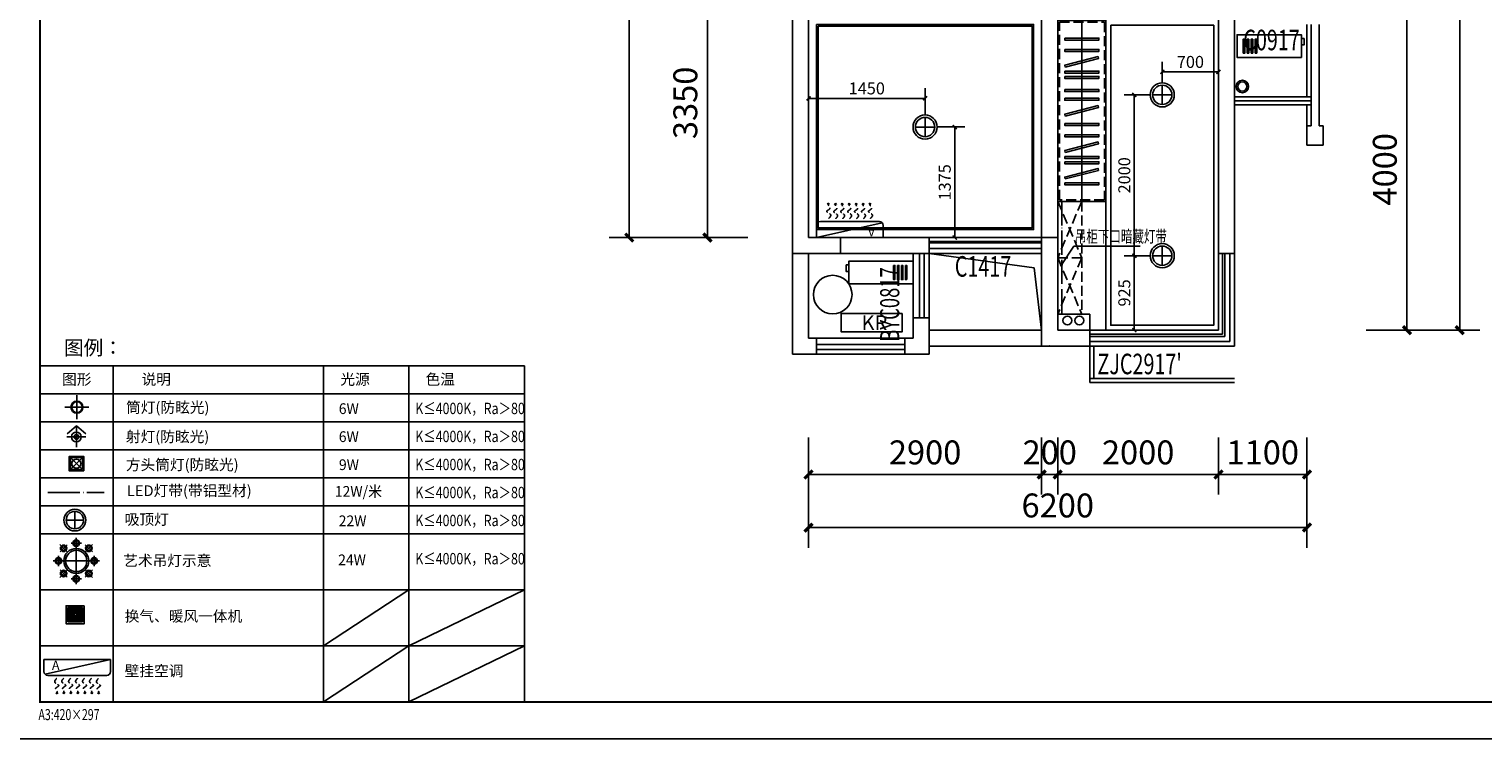
# Model space of a CAD drawing. Extents: x 237627 to 540161, y -310113 to -8888.
# Drawn here: x 375142 to 393224, y -263487 to -254661 of the extents above; entities that cross this region are included whole.
import ezdxf
from ezdxf.enums import TextEntityAlignment as Align

# ---------------------------------------------------------------- set-up
doc = ezdxf.new("R2010")
doc.units = 0
doc.header["$LTSCALE"] = 1000
doc.header["$MEASUREMENT"] = 0
for name, pattern in [('ACAD_ISO03W100', [30, 12, -18]), ('DASH', [0.35, 0.25, -0.1]), ('DOTE', [2.42, 2, -0.2, 0.02, -0.2])]:
    doc.linetypes.add(name, pattern=pattern)
doc.layers.add('_0', color=7, linetype='Continuous', lineweight=25)
for name, color, linetype in [('A-洁具', 215, 'Continuous'), ('A-洞口-排水', 223, 'Continuous'), ('A-设备', 13, 'Continuous'), ('A2$0$图框(锁住)', 8, 'Continuous'), ('C-换气扇', 6, 'Continuous'), ('IFF_FURN\u3000平面活动家具层', 4, 'Continuous'), ('IRC-WIR\u3000顶面设备', 1, 'Continuous'), ('IRC－LIGHT\u3000顶面灯具', 2, 'Continuous'), ('PUB_DIM', 3, 'Continuous'), ('PUB_SYMB', 3, 'Continuous'), ('PUB_TEXT', 7, 'Continuous'), ('W-PS-DIM', 52, 'Continuous'), ('WALL', 255, 'Continuous'), ('WINDOW', 4, 'Continuous'), ('WINDOW_TEXT', 7, 'Continuous'), ('栏杆', 9, 'Continuous'), ('灯具', 2, 'Continuous'), ('看线', 153, 'Continuous'), ('空间范围线', 8, 'DASH'), ('防护栏杆', 9, 'Continuous'), ('顶面', 140, 'Continuous')]:
    doc.layers.add(name, color=color, linetype=linetype)
doc.styles.add('_TCH_DIM_T3', font='SIMPLEX', dxfattribs={"width": 0.705882, "bigfont": 'GBCBIG'})
doc.styles.add('_TCH_WINDOW', font='txt.shx', dxfattribs={"height": 3.5, "bigfont": 'hzdx.shx'})
doc.styles.add('A1$0$天和', font='天和字符.shx', dxfattribs={"width": 0.7, "bigfont": '天和汉字.shx'})
doc.styles.add('A2$0$天和', font='天和字符.shx', dxfattribs={"width": 0.7, "bigfont": '天和汉字.shx'})
doc.styles.add('AUDIT_D_120807170056-2', font='arial.ttf')
doc.styles.add('CNHJ', font='gbxwxt.shx', dxfattribs={"bigfont": 'gbhzfs.shx'})
doc.styles.add('DZ', font='simhei.ttf', dxfattribs={"width": 0.7, "height": 500})
doc.styles.add('宋体', font='txt')
doc.dimstyles.new('_TCH_ARCH&&100', dxfattribs={"dimtxt": 297.5, "dimasz": 100, "dimexe": 250, "dimexo": 300, "dimgap": 126.25, "dimtad": 1, "dimdec": 0, "dimzin": 0, "dimdsep": 46, "dimtxsty": '_TCH_DIM_T3', "dimblk": 'ARCHTICK', "dimcen": 0.09, "dimclrt": 256, "dimazin": 2, "dimtfac": 1, "dimtdec": 0, "dimtix": 1, "dimtmove": 2, "dimatfit": 3, "dimfxl": 0, "dimtolj": 1, "dimtzin": 0, "dimarcsym": 0})
doc.dimstyles.new('_TCH_ARCH&&50', dxfattribs={"dimtxt": 148.75, "dimasz": 50, "dimexe": 125, "dimexo": 150, "dimgap": 50, "dimtad": 1, "dimdec": 0, "dimzin": 0, "dimdsep": 46, "dimtxsty": '_TCH_DIM_T3', "dimblk": 'ARCHTICK', "dimcen": 0.09, "dimclrt": 7, "dimazin": 2, "dimtfac": 1, "dimtdec": 0, "dimtix": 1, "dimtmove": 2, "dimatfit": 3, "dimfxl": 0, "dimtolj": 1, "dimtzin": 0, "dimarcsym": 0})

# ---------------------------------------------------------------- blocks, each defined once
blk = doc.blocks.new('A$C50C821BD')
at = {"layer": 'IRC－LIGHT\u3000顶面灯具', "color": 8}
for p, q in [((250, 370), (250, 130)), ((130, 250), (370, 250))]:
    blk.add_line(p, q, dxfattribs=at)
at = {"layer": 'IRC－LIGHT\u3000顶面灯具', "color": 2}
blk.add_circle((250, 250), 150, dxfattribs=at)
at = {"layer": 'IRC－LIGHT\u3000顶面灯具', "color": 8}
blk.add_circle((250, 250), 120, dxfattribs=at)
blk = doc.blocks.new('weewqg')
at = {"layer": '顶面', "color": 4, "linetype": 'ByBlock', "ltscale": 20}
for p, q in [((-442350, 175235), (-442502, 175235)), ((-442502, 175235), (-442502, 174405)), ((-442302, 174453), (-442302, 175187)), ((-442502, 174405), (-442350, 174405))]:
    blk.add_line(p, q, dxfattribs=at)
at = {"layer": '顶面', "color": 251, "ltscale": 3}
blk.add_line((-442502, 175235), (-442316, 174419), dxfattribs=at)
at = {"layer": '顶面', "color": 251, "linetype": 'DASH', "ltscale": 0.3}
for p, q in [((-442101, 175087), (-442072, 175087)), ((-442072, 175087), (-442086, 175101)), ((-442072, 175087), (-442086, 175073)), ((-442104, 175001), (-442075, 175001)), ((-442104, 174915), (-442075, 174915)), ((-442075, 175001), (-442089, 175015)), ((-442075, 175001), (-442089, 174987)), ((-442075, 174915), (-442089, 174929)), ((-442075, 174915), (-442089, 174900)), ((-442104, 174828), (-442075, 174828)), ((-442104, 174742), (-442075, 174742)), ((-442075, 174828), (-442089, 174843)), ((-442075, 174828), (-442089, 174814)), ((-442075, 174742), (-442089, 174756)), ((-442075, 174742), (-442089, 174728)), ((-442104, 174655), (-442075, 174655)), ((-442102, 174569), (-442073, 174569)), ((-442075, 174655), (-442089, 174670)), ((-442075, 174655), (-442089, 174641)), ((-442073, 174569), (-442087, 174583)), ((-442073, 174569), (-442087, 174555))]:
    blk.add_line(p, q, dxfattribs=at)
at = {"layer": '顶面', "color": 4, "linetype": 'ByBlock', "ltscale": 20}
for centre, start, end in [((-442350, 175187), 0, 90), ((-442350, 174453), 270, 0)]:
    blk.add_arc(centre, 48, start, end, dxfattribs=at)
at = {"layer": '顶面', "color": 251, "linetype": 'DASH', "ltscale": 0.3}
for points in [[(-442264, 175083), (-442217, 175060), (-442173, 175107), (-442142, 175071), (-442101, 175087)], [(-442267, 174997), (-442221, 174974), (-442176, 175021), (-442145, 174985), (-442104, 175001)], [(-442267, 174910), (-442221, 174887), (-442176, 174935), (-442145, 174899), (-442104, 174915)], [(-442267, 174824), (-442221, 174801), (-442176, 174848), (-442145, 174812), (-442104, 174828)], [(-442267, 174738), (-442221, 174714), (-442176, 174762), (-442145, 174726), (-442104, 174742)], [(-442267, 174651), (-442221, 174628), (-442176, 174676), (-442145, 174640), (-442104, 174655)], [(-442265, 174565), (-442218, 174541), (-442174, 174589), (-442143, 174553), (-442102, 174569)]]:
    blk.add_spline(points, degree=3, dxfattribs=at)
at = {"layer": '顶面', "color": 251, "linetype": 'ACAD_ISO03W100', "ltscale": 3, "style": 'DZ'}
blk.add_text('A', height=115, rotation=90, dxfattribs=at).set_placement((-442370, 174600), align=Align.RIGHT)
blk = doc.blocks.new('A$C72BC5DD8')
at = {"layer": 'IRC－LIGHT\u3000顶面灯具', "color": 251}
for p, q in [((80, -20), (80, 180)), ((180, 80), (-20, 80))]:
    blk.add_line(p, q, dxfattribs=at)
at = {"layer": 'IRC－LIGHT\u3000顶面灯具', "color": 2}
blk.add_circle((80, 80), 50.1, dxfattribs=at)
at = {"layer": 'IRC－LIGHT\u3000顶面灯具', "color": 251}
blk.add_circle((80, 80), 44.4, dxfattribs=at)
blk = doc.blocks.new('A$C067C73A1')
at = {"layer": 'IRC－LIGHT\u3000顶面灯具', "lineweight": -3}
h = blk.add_hatch(color=251, dxfattribs=at)
h.paths.add_polyline_path([(169, 222, 0.414214), (128, 181), (169, 181)])
h.paths.add_polyline_path([(210, 181), (169, 181), (169, 140, 0.414214)])
at = {"layer": 'IRC－LIGHT\u3000顶面灯具', "color": 2}
for q in [(4, 234), (4, 234), (333, 234), (333, 234)]:
    blk.add_line((169, 377), q, dxfattribs=at)
at = {"layer": 'IRC－LIGHT\u3000顶面灯具', "color": 251}
for p, q in [((169, 0), (169, 377)), ((169, 97), (169, 265)), ((0, 181), (337, 181)), ((0, 181), (337, 181))]:
    blk.add_line(p, q, dxfattribs=at)
at = {"layer": 'IRC－LIGHT\u3000顶面灯具', "color": 2}
blk.add_circle((169, 181), 86.4, dxfattribs=at)
blk.add_circle((169, 181), 86.4, dxfattribs=at)
at = {"layer": 'IRC－LIGHT\u3000顶面灯具', "color": 251}
blk.add_circle((169, 181), 41.2, dxfattribs=at)
blk.add_circle((169, 181), 41.2, dxfattribs=at)
blk = doc.blocks.new('A$C11152EA8')
at = {"layer": 'IRC-WIR\u3000顶面设备', "color": 251, "linetype": 'ByBlock'}
for p, q in [((24, 216), (24, 24)), ((216, 216), (24, 216)), ((40, 197), (40, 43)), ((120, 200), (43, 200)), ((44, 193), (44, 47)), ((120, 196), (47, 196)), ((120, 200), (197, 200)), ((120, 196), (193, 196)), ((196, 193), (196, 47)), ((200, 197), (200, 43)), ((216, 24), (216, 216)), ((24, 24), (216, 24)), ((120, 40), (43, 40)), ((120, 44), (47, 44)), ((60, 177), (60, 63)), ((120, 180), (63, 180)), ((120, 60), (63, 60)), ((64, 173), (64, 67)), ((120, 176), (67, 176)), ((120, 64), (67, 64)), ((80, 157), (80, 83)), ((120, 160), (83, 160)), ((120, 80), (83, 80)), ((84, 153), (84, 87)), ((120, 156), (87, 156)), ((120, 84), (87, 84)), ((120, 180), (177, 180)), ((120, 176), (173, 176)), ((120, 160), (157, 160)), ((120, 156), (153, 156)), ((120, 84), (153, 84)), ((120, 80), (157, 80)), ((120, 64), (173, 64)), ((120, 60), (177, 60)), ((120, 44), (193, 44)), ((120, 40), (197, 40)), ((156, 153), (156, 87)), ((160, 157), (160, 83)), ((176, 173), (176, 67)), ((180, 177), (180, 63))]:
    blk.add_line(p, q, dxfattribs=at)
at = {"layer": 'IRC-WIR\u3000顶面设备', "color": 251, "linetype": 'ByBlock', "ltscale": 5}
for p, q in [((40, 197), (24, 213)), ((43, 200), (27, 216)), ((60, 177), (44, 193)), ((63, 180), (47, 196)), ((177, 180), (193, 196)), ((180, 177), (196, 193)), ((197, 200), (213, 216)), ((200, 197), (216, 213)), ((40, 43), (24, 27)), ((43, 40), (27, 24)), ((60, 63), (44, 47)), ((63, 60), (47, 44)), ((80, 157), (64, 173)), ((80, 83), (64, 67)), ((83, 160), (67, 176)), ((83, 80), (67, 64)), ((104, 133), (84, 153)), ((104, 107), (84, 87)), ((107, 136), (87, 156)), ((107, 104), (87, 84)), ((133, 136), (153, 156)), ((133, 104), (153, 84)), ((136, 133), (156, 153)), ((136, 107), (156, 87)), ((157, 160), (173, 176)), ((157, 80), (173, 64)), ((160, 157), (176, 173)), ((160, 83), (176, 67)), ((177, 60), (193, 44)), ((180, 63), (196, 47)), ((197, 40), (213, 24)), ((200, 43), (216, 27))]:
    blk.add_line(p, q, dxfattribs=at)
at = {"layer": 'IRC-WIR\u3000顶面设备', "color": 2, "linetype": 'ByBlock'}
blk.add_lwpolyline([(240, 0), (240, 240), (0, 240), (0, 0)], close=True, dxfattribs=at)
at = {"layer": 'IRC-WIR\u3000顶面设备', "color": 251, "linetype": 'ByBlock'}
blk.add_lwpolyline([(136, 104), (136, 136), (104, 136), (104, 104)], close=True, dxfattribs=at)
blk = doc.blocks.new('fer')
at = {"layer": 'IRC－LIGHT\u3000顶面灯具'}
for p, q in [((668686, -876565), (668586, -876465)), ((668686, -876465), (668586, -876565))]:
    blk.add_line(p, q, dxfattribs=at)
for points in [[(668696, -876455), (668576, -876455), (668576, -876575), (668696, -876575)], [(668686, -876465), (668586, -876465), (668586, -876565), (668686, -876565)]]:
    blk.add_lwpolyline(points, close=True, dxfattribs=at)
blk.add_circle((668636, -876515), 37.6, dxfattribs=at)
blk = doc.blocks.new('A$C44620018')
at = {"layer": '灯具', "color": 146}
for p, q in [((427, 658), (427, 854)), ((264, 590), (125, 729)), ((261, 726), (128, 593)), ((521, 756), (333, 756)), ((590, 590), (729, 729)), ((726, 593), (593, 726)), ((197, 427), (0, 427)), ((98, 521), (98, 333)), ((658, 427), (854, 427)), ((756, 333), (756, 521)), ((264, 264), (125, 125)), ((128, 261), (261, 128)), ((333, 98), (521, 98)), ((427, 197), (427, 0)), ((590, 264), (729, 125)), ((593, 128), (726, 261))]:
    blk.add_line(p, q, dxfattribs=at)
at = {"layer": '灯具', "color": 146, "linetype": 'DASH', "ltscale": 150}
for p, q in [((427, 94), (427, 760)), ((760, 427), (94, 427))]:
    blk.add_line(p, q, dxfattribs=at)
at = {"layer": '灯具', "color": 140, "extrusion": (0, 0, -1)}
for centre, major_axis in [((427, 756), (-60.1, 0)), ((195, 660), (-42.5, -42.5)), ((660, 660), (-42.5, 42.5)), ((98, 427), (0, -60.1)), ((756, 427), (0, 60.1)), ((195, 195), (42.5, -42.5)), ((427, 98), (60.1, 0)), ((660, 195), (42.5, 42.5))]:
    blk.add_ellipse(centre, major_axis=major_axis, ratio=1, start_param=-1.570742540447152, end_param=4.712442766732434, dxfattribs=at)
at = {"layer": '灯具', "color": 146, "extrusion": (0, 0, -1)}
for centre, major_axis in [((195, 660), (-30.9, -30.9)), ((427, 756), (-43.7, 0)), ((660, 660), (-30.9, 30.9)), ((98, 427), (0, -43.7)), ((756, 427), (0, 43.7)), ((195, 195), (30.9, -30.9)), ((427, 98), (43.7, 0)), ((660, 195), (30.9, 30.9))]:
    blk.add_ellipse(centre, major_axis=major_axis, ratio=1, start_param=4.712305, end_param=10.99549, dxfattribs=at)
at = {"layer": '灯具', "linetype": 'ByBlock'}
blk.add_ellipse((427, 427), major_axis=(0, 230), ratio=1, start_param=-1.570202545585658, end_param=4.712982761593929, dxfattribs=at)
at = {"layer": '灯具'}
blk.add_ellipse((427, 427), major_axis=(0, 196), ratio=1, start_param=-1.570425592990915, end_param=4.712759714188672, dxfattribs=at)
blk = doc.blocks.new('edgd')
at = {"layer": '_0', "color": 8}
for p, q in [((373442, -151712), (379469, -151712)), ((373442, -151712), (373442, -155891)), ((374351, -151712), (374351, -155891)), ((376970, -151712), (376970, -155891)), ((378029, -151712), (378029, -155891)), ((379469, -151712), (379469, -155891)), ((373442, -152060), (379469, -152060)), ((373442, -152409), (379469, -152409)), ((373442, -152757), (379469, -152757)), ((373442, -153105), (379469, -153105)), ((373442, -153453), (379469, -153453)), ((373442, -153453), (379469, -153453)), ((379469, -153801), (373442, -153801)), ((379469, -154498), (373442, -154498)), ((379469, -154498), (373442, -154498)), ((376970, -155194), (378029, -154498)), ((378029, -155194), (379469, -154498)), ((379469, -155194), (373442, -155194)), ((376970, -155891), (378029, -155194)), ((378029, -155891), (379469, -155194)), ((379469, -155891), (373442, -155891))]:
    blk.add_line(p, q, dxfattribs=at)
at = {"layer": 'IRC－LIGHT\u3000顶面灯具', "linetype": 'DOTE', "ltscale": 0.2}
blk.add_line((373540, -153288), (374242, -153288), dxfattribs=at)
at = {"color": 2, "rotation": 270}
blk.add_blockref('weewqg', (199086, -597863), dxfattribs=at)
at = {"layer": 'IRC-WIR\u3000顶面设备', "xscale": 0.9375000000000002, "yscale": 0.9375000000000002, "zscale": 0.9375000000000002, "rotation": 90}
blk.add_blockref('A$C11152EA8', (373993, -154919), dxfattribs=at)
at = {"layer": 'IRC－LIGHT\u3000顶面灯具'}
for name, p, xscale, yscale, zscale in [('A$C72BC5DD8', (373782, -152345), 1.5, 1.5, 1.5), ('A$C067C73A1', (374014, -152722), -0.7017543859649122, 0.7017543859649122, 0.7017543859649122), ('A$C50C821BD', (373651, -153855), 0.8999999999999999, 0.8999999999999999, 0.8999999999999999)]:
    blk.add_blockref(name, p, dxfattribs=dict(at, xscale=xscale, yscale=yscale, zscale=zscale))
at = {"layer": 'IRC－LIGHT\u3000顶面灯具', "xscale": -1.5, "yscale": 1.5, "zscale": 1.5, "rotation": 180}
blk.add_blockref('fer', (-629058, -1467700), dxfattribs=at)
at = {"layer": '顶面', "color": 7, "linetype": 'Continuous', "ltscale": 20, "xscale": 0.675, "yscale": 0.675, "zscale": 0.675}
blk.add_blockref('A$C44620018', (373605, -154426), dxfattribs=at)
at = {"layer": '_0', "color": 3, "style": 'AUDIT_D_120807170056-2'}
for s, height, p in [('图例：', 178.6, (373742, -151576)), ('图形', 133.9, (373717, -151946)), ('说明', 133.9, (374706, -151946)), ('光源', 133.9, (377179, -151946)), ('色温', 133.9, (378238, -151946)), ('筒灯(防眩光)', 133.9, (374513, -152295)), ('射灯(防眩光)', 133.9, (374511, -152659)), ('方头筒灯(防眩光)', 133.9, (374511, -153008)), ('LED灯带(带铝型材)', 133.93, (374523, -153331)), ('吸顶灯', 133.9, (374496, -153688)), ('艺术吊灯示意', 133.9, (374478, -154200)), ('换气、暖风一体机', 133.9, (374496, -154891)), ('壁挂空调', 133.9, (374496, -155571))]:
    blk.add_text(s, height=height, dxfattribs=at).set_placement(p)
at = {"layer": '_0', "color": 3, "style": 'AUDIT_D_120807170056-2', "width": 0.95}
for s, p in [('6W', (377159, -152311)), ('6W', (377159, -152659)), ('9W', (377161, -153008)), ('12W/米', (377110, -153340)), ('22W', (377158, -153706)), ('24W', (377151, -154191))]:
    blk.add_text(s, height=133.9, dxfattribs=at).set_placement(p)
at = {"layer": 'C-换气扇', "color": 3, "style": '宋体', "width": 0.8}
for p in [(378110, -152312), (378110, -152660), (378110, -153009), (378110, -153357), (378110, -153705), (378110, -154180)]:
    blk.add_text('K≤4000K，Ra＞80', height=141.52, dxfattribs=at).set_placement(p)
blk = doc.blocks.new('kt01')
at = {"layer": '空间范围线', "linetype": 'Continuous'}
for points in [[(739, -415), (-49, -276), (0, 0), (788, -139)], [(85, -68), (67, -65), (37, -237), (54, -241)], [(134, -77), (116, -74), (85, -246), (103, -249)], [(182, -86), (164, -82), (134, -255), (152, -258)], [(231, -94), (213, -91), (183, -263), (201, -266)], [(813, -189), (780, -183), (766, -263), (799, -269)]]:
    blk.add_lwpolyline(points, close=True, dxfattribs=at)
blk = doc.blocks.new('ewrwt')
at = {"color": 251}
for p, q in [((388236, -256783), (388236, -254573)), ((387936, -258204), (388336, -258204)), ((388336, -258404), (388336, -258204))]:
    blk.add_line(p, q, dxfattribs=at)
for points in [[(384936, -254603), (387636, -254603), (387636, -257153), (384936, -257153)], [(388536, -256803), (387936, -256803), (387936, -254553), (388536, -254553)], [(384956, -254623), (387616, -254623), (387616, -257133), (384956, -257133)], [(388023, -254773), (388023, -254798), (388448, -254798), (388448, -254773)], [(388596, -254613), (389876, -254613), (389876, -258344), (388596, -258344)], [(388023, -254913), (388023, -254938), (388448, -254938), (388448, -254913)], [(388029, -255135), (388024, -255110), (388437, -255003), (388442, -255028)], [(388023, -255183), (388023, -255208), (388448, -255208), (388448, -255183)], [(388023, -255249), (388023, -255274), (388448, -255274), (388448, -255249)], [(388023, -255413), (388023, -255438), (388448, -255438), (388448, -255413)], [(388023, -255521), (388023, -255546), (388448, -255546), (388448, -255521)], [(388029, -255743), (388024, -255719), (388437, -255612), (388442, -255636)], [(388023, -255834), (388023, -255859), (388448, -255859), (388448, -255834)], [(388023, -255974), (388023, -255999), (388448, -255999), (388448, -255974)], [(388029, -256195), (388024, -256171), (388437, -256064), (388442, -256088)], [(388023, -256243), (388023, -256268), (388448, -256268), (388448, -256243)], [(388023, -256310), (388023, -256335), (388448, -256335), (388448, -256310)], [(388029, -256524), (388024, -256500), (388437, -256393), (388442, -256417)], [(388023, -256572), (388023, -256597), (388448, -256597), (388448, -256572)]]:
    blk.add_lwpolyline(points, close=True, dxfattribs=at)
at = {"layer": 'A-洁具', "color": 251}
blk.add_line((388536, -256803), (388536, -258404), dxfattribs=at)
at = {"layer": 'A-洞口-排水', "color": 251}
for radius in [77.3, 57.3]:
    blk.add_circle((390232, -255375), radius, dxfattribs=at)
at = {"layer": 'A-设备', "color": 251}
blk.add_lwpolyline([(386002, -258199), (385242, -258199), (385242, -258424), (386002, -258424)], close=True, dxfattribs=at)
at = {"layer": 'A-设备', "color": 251, "linetype": 'ByBlock'}
blk.add_circle((385137, -257962), 240, dxfattribs=at)
at = {"layer": 'IFF_FURN\u3000平面活动家具层', "color": 251, "linetype": 'DASH', "ltscale": 0.5}
blk.add_line((388236, -257504), (387936, -257504), dxfattribs=at)
for points in [[(388516, -256783), (387956, -256783), (387956, -254573), (388516, -254573)], [(387936, -256803), (388236, -256803), (388236, -258204), (387936, -258204)]]:
    blk.add_lwpolyline(points, close=True, dxfattribs=at)
for points in [[(387936, -256803), (388236, -257504), (387936, -258204)], [(388236, -256803), (387936, -257504), (388236, -258204)]]:
    blk.add_lwpolyline(points, dxfattribs=at)
at = {"layer": 'PUB_SYMB', "color": 251}
for p, q in [((391086, -255503), (390136, -255503)), ((391086, -255553), (390136, -255553))]:
    blk.add_line(p, q, dxfattribs=at)
for points in [[(386216, -258253), (386216, -257453)], [(386276, -258253), (386276, -257453)], [(384936, -258584), (386036, -258584)], [(384936, -258644), (386036, -258644)]]:
    blk.add_lwpolyline(points, dxfattribs=at)
at = {"layer": 'W-PS-DIM', "color": 251, "ltscale": 100}
for centre in [(388056, -258284), (388205, -258284)]:
    blk.add_circle(centre, 55, dxfattribs=at)
at = {"layer": 'WALL', "color": 251}
for p, q in [((384636, -253863), (384636, -256803)), ((384836, -253903), (384836, -256903)), ((387736, -257253), (387736, -254403)), ((387936, -257253), (387936, -254403)), ((389936, -257353), (389936, -254583)), ((390136, -257453), (390136, -254603)), ((391086, -255863), (391086, -254603)), ((391186, -255863), (391186, -254603)), ((391036, -256103), (391036, -255863)), ((391036, -255863), (391086, -255863)), ((391236, -255863), (391186, -255863)), ((391236, -256103), (391236, -255863)), ((391036, -256103), (391236, -256103)), ((384636, -256903), (384636, -257453)), ((384836, -256903), (384836, -257253)), ((384836, -257253), (386336, -257253)), ((386336, -257253), (386336, -257453)), ((387736, -257253), (387736, -258504)), ((387736, -257253), (387936, -257253)), ((387936, -257453), (387936, -257253)), ((384636, -257453), (384636, -258203)), ((384636, -257453), (384636, -258704)), ((384636, -257453), (386336, -257453)), ((384836, -257453), (384836, -258504)), ((387936, -257453), (387936, -258404)), ((389936, -257353), (389936, -257453)), ((389936, -257453), (390136, -257453)), ((386136, -258253), (386136, -258504)), ((386136, -258253), (386336, -258253)), ((386336, -258253), (386336, -258704)), ((387936, -258404), (388336, -258404)), ((388336, -258404), (388336, -258604)), ((384836, -258504), (384936, -258504)), ((384936, -258504), (384936, -258704)), ((386036, -258704), (386036, -258504)), ((386036, -258504), (386136, -258504)), ((387736, -258504), (387736, -258604)), ((384936, -258704), (384636, -258704)), ((386336, -258704), (386036, -258704)), ((387836, -258601), (387736, -258604)), ((387736, -258604), (388336, -258604)), ((387834, -258601), (387836, -258601))]:
    blk.add_line(p, q, dxfattribs=at)
for points in [[(384836, -257253), (385236, -257253), (385236, -257453), (384636, -257453), (384636, -254403), (384836, -254403)], [(390136, -257453), (389936, -257453), (389936, -254403), (390136, -254403)]]:
    blk.add_lwpolyline(points, close=True, dxfattribs=at)
at = {"layer": 'WINDOW', "color": 251}
for p, q in [((387736, -257253), (386336, -257253)), ((386336, -257320), (387736, -257320)), ((386336, -257387), (387736, -257387)), ((387736, -257453), (386336, -257453)), ((389936, -257453), (389936, -258404)), ((390016, -257453), (390016, -258484)), ((390076, -257453), (390076, -258544)), ((390136, -257453), (390136, -258604)), ((389936, -258404), (388336, -258404)), ((390016, -258484), (388336, -258484)), ((390076, -258544), (388336, -258544)), ((390136, -258604), (388336, -258604))]:
    blk.add_line(p, q, dxfattribs=at)
blk.add_lwpolyline([(386336, -257453), (387642, -257631), (387736, -258404)], dxfattribs=at)
at = {"layer": '栏杆', "color": 251}
for points in [[(388336, -258604), (388336, -259054), (390136, -259054)], [(388386, -258604), (388386, -259004), (390136, -259004)]]:
    blk.add_lwpolyline(points, dxfattribs=at)
at = {"layer": '看线', "color": 251}
for p, q in [((391036, -255503), (391036, -254603)), ((391086, -255603), (390136, -255603)), ((391036, -255863), (391036, -255603))]:
    blk.add_line(p, q, dxfattribs=at)
for points in [[(386136, -258253), (386136, -257453)], [(386336, -258253), (386336, -257453)], [(386336, -258404), (387736, -258404)], [(384936, -258503), (386036, -258503)], [(384936, -258704), (386036, -258704)], [(386336, -258604), (387736, -258604)], [(388336, -258604), (388336, -259004), (390136, -259004)]]:
    blk.add_lwpolyline(points, dxfattribs=at)
at = {"layer": '空间范围线', "color": 251, "linetype": 'Continuous', "elevation": 0}
for points in [[(390967, -255012), (390167, -255012), (390167, -254732), (390967, -254732)], [(390263, -254784), (390244, -254784), (390244, -254959), (390263, -254959)], [(390312, -254784), (390294, -254784), (390294, -254959), (390312, -254959)], [(390361, -254784), (390343, -254784), (390343, -254959), (390361, -254959)], [(390411, -254784), (390393, -254784), (390393, -254959), (390411, -254959)], [(391000, -254776), (390967, -254776), (390967, -254858), (391000, -254858)]]:
    blk.add_lwpolyline(points, close=True, dxfattribs=at)
at = {"layer": '防护栏杆', "color": 251}
for p, q in [((386336, -257253), (387736, -257253)), ((386336, -257303), (387736, -257303)), ((389936, -258404), (389936, -257453)), ((389986, -258454), (389986, -257453)), ((388336, -258404), (389936, -258404)), ((388336, -258454), (389986, -258454))]:
    blk.add_line(p, q, dxfattribs=at)
at = {"layer": '空间范围线', "color": 251, "linetype": 'Continuous', "xscale": -1, "rotation": 350.000000095929}
blk.add_blockref('kt01', (386136, -257547), dxfattribs=at)
at = {"layer": 'PUB_TEXT', "color": 251, "style": 'CNHJ'}
blk.add_text('KR', height=184, dxfattribs=at).set_placement((385495, -258404))
at = {"layer": 'WINDOW_TEXT', "color": 251, "style": '_TCH_WINDOW', "width": 0.705882}
for s, p in [('C0917', (390244, -254924, 0)), ('C1417', (386656, -257739)), ("ZJC2917'", (388430, -258952))]:
    blk.add_text(s, height=255, dxfattribs=at).set_placement(p)
blk.add_text('BYC0817', height=238, rotation=90, dxfattribs=at).set_placement((385965, -258549))
blk = doc.blocks.new('A3')
at = {"layer": 'A2$0$图框(锁住)', "color": 3, "linetype": 'Continuous'}
blk.add_line((237627, -263487), (264927, -263487), dxfattribs=at)
at = {"layer": 'A2$0$图框(锁住)', "linetype": 'Continuous', "const_width": 26}
blk.add_lwpolyline([(264468, -245000), (264468, -244643), (238776, -244643), (238776, -263027), (264468, -263027)], close=True, dxfattribs=at)
at = {"layer": 'A2$0$图框(锁住)', "color": 3, "linetype": 'Continuous', "style": 'A2$0$天和', "width": 0.7}
blk.add_text('A3:420×297', height=137.9, dxfattribs=at).set_placement((238758, -263253))
blk = doc.blocks.new('_ArchTick')
at = {"color": 0, "linetype": 'ByBlock', "const_width": 0.4}
blk.add_lwpolyline([(-0.5, -0.5), (0.5, 0.5)], dxfattribs=at)
blk = doc.blocks.new('*D549')
at = {"layer": 'Defpoints', "color": 0, "transparency": 16777216}
for p in [(389936, -255193), (389236, -255479), (389936, -255479)]:
    blk.add_point(p, dxfattribs=at)
at = {"layer": 'PUB_DIM', "color": 0, "lineweight": -2, "transparency": 16777216}
for p, q in [((389236, -255329), (389236, -255068)), ((389936, -255329), (389936, -255068)), ((389236, -255193), (389936, -255193))]:
    blk.add_line(p, q, dxfattribs=at)
at = {"layer": 'PUB_DIM', "color": 0, "lineweight": -2, "transparency": 16777216, "xscale": 50, "yscale": 50, "zscale": 50, "rotation": 180}
blk.add_blockref('_ArchTick', (389236, -255193), dxfattribs=at)
at = {"layer": 'PUB_DIM', "color": 0, "lineweight": -2, "transparency": 16777216, "xscale": 50, "yscale": 50, "zscale": 50}
blk.add_blockref('_ArchTick', (389936, -255193), dxfattribs=at)
at = {"layer": 'PUB_DIM', "color": 7, "transparency": 16777216, "insert": (389586, -255069), "char_height": 148.8, "attachment_point": 5, "style": '_TCH_DIM_T3'}
blk.add_mtext('\\A1;700', dxfattribs=at)
blk = doc.blocks.new('*D550')
at = {"layer": 'Defpoints', "color": 0, "transparency": 16777216}
for p in [(388888, -257479), (389236, -257479), (389236, -258404)]:
    blk.add_point(p, dxfattribs=at)
at = {"layer": 'PUB_DIM', "color": 0, "lineweight": -2, "transparency": 16777216}
for p, q in [((389086, -257479), (388763, -257479)), ((388888, -258404), (388888, -257479)), ((389086, -258404), (388763, -258404))]:
    blk.add_line(p, q, dxfattribs=at)
at = {"layer": 'PUB_DIM', "color": 0, "lineweight": -2, "transparency": 16777216, "xscale": 50, "yscale": 50, "zscale": 50}
for p, rotation in [((388888, -257479), 90), ((388888, -258404), 270)]:
    blk.add_blockref('_ArchTick', p, dxfattribs=dict(at, rotation=rotation))
at = {"layer": 'PUB_DIM', "color": 7, "transparency": 16777216, "insert": (388764, -257941), "char_height": 148.8, "attachment_point": 5, "rotation": 90, "style": '_TCH_DIM_T3'}
blk.add_mtext('\\A1;925', dxfattribs=at)
blk = doc.blocks.new('*D551')
at = {"layer": 'Defpoints', "color": 0, "transparency": 16777216}
for p in [(388888, -255479), (389236, -255479), (389236, -257479)]:
    blk.add_point(p, dxfattribs=at)
at = {"layer": 'PUB_DIM', "color": 0, "lineweight": -2, "transparency": 16777216}
for p, q in [((389086, -255479), (388763, -255479)), ((388888, -257479), (388888, -255479)), ((389086, -257479), (388763, -257479))]:
    blk.add_line(p, q, dxfattribs=at)
at = {"layer": 'PUB_DIM', "color": 0, "lineweight": -2, "transparency": 16777216, "xscale": 50, "yscale": 50, "zscale": 50}
for p, rotation in [((388888, -255479), 90), ((388888, -257479), 270)]:
    blk.add_blockref('_ArchTick', p, dxfattribs=dict(at, rotation=rotation))
at = {"layer": 'PUB_DIM', "color": 7, "transparency": 16777216, "insert": (388764, -256479), "char_height": 148.8, "attachment_point": 5, "rotation": 90, "style": '_TCH_DIM_T3'}
blk.add_mtext('\\A1;2000', dxfattribs=at)
blk = doc.blocks.new('*D574')
at = {"layer": 'Defpoints', "color": 0, "transparency": 16777216}
for p in [(386286, -255878), (386655, -255878), (386286, -257253)]:
    blk.add_point(p, dxfattribs=at)
at = {"layer": 'PUB_DIM', "color": 0, "lineweight": -2, "transparency": 16777216}
for p, q in [((386436, -255878), (386780, -255878)), ((386655, -257253), (386655, -255878)), ((386436, -257253), (386780, -257253))]:
    blk.add_line(p, q, dxfattribs=at)
at = {"layer": 'PUB_DIM', "color": 0, "lineweight": -2, "transparency": 16777216, "xscale": 50, "yscale": 50, "zscale": 50}
for p, rotation in [((386655, -255878), 90), ((386655, -257253), 270)]:
    blk.add_blockref('_ArchTick', p, dxfattribs=dict(at, rotation=rotation))
at = {"layer": 'PUB_DIM', "color": 7, "transparency": 16777216, "insert": (386531, -256566), "char_height": 148.8, "attachment_point": 5, "rotation": 90, "style": '_TCH_DIM_T3'}
blk.add_mtext('\\A1;1375', dxfattribs=at)
blk = doc.blocks.new('*D575')
at = {"layer": 'Defpoints', "color": 0, "transparency": 16777216}
for p in [(386286, -255522), (384836, -255878), (386286, -255878)]:
    blk.add_point(p, dxfattribs=at)
at = {"layer": 'PUB_DIM', "color": 0, "lineweight": -2, "transparency": 16777216}
for p, q in [((384836, -255728), (384836, -255397)), ((386286, -255728), (386286, -255397)), ((384836, -255522), (386286, -255522))]:
    blk.add_line(p, q, dxfattribs=at)
at = {"layer": 'PUB_DIM', "color": 0, "lineweight": -2, "transparency": 16777216, "xscale": 50, "yscale": 50, "zscale": 50, "rotation": 180}
blk.add_blockref('_ArchTick', (384836, -255522), dxfattribs=at)
at = {"layer": 'PUB_DIM', "color": 0, "lineweight": -2, "transparency": 16777216, "xscale": 50, "yscale": 50, "zscale": 50}
blk.add_blockref('_ArchTick', (386286, -255522), dxfattribs=at)
at = {"layer": 'PUB_DIM', "color": 7, "transparency": 16777216, "insert": (385561, -255398), "char_height": 148.8, "attachment_point": 5, "style": '_TCH_DIM_T3'}
blk.add_mtext('\\A1;1450', dxfattribs=at)
blk = doc.blocks.new('*D576')
at = {"layer": 'Defpoints', "color": 0, "transparency": 16777216}
for p in [(384836, -259454), (391036, -259454), (391036, -260859)]:
    blk.add_point(p, dxfattribs=at)
at = {"layer": 'PUB_DIM', "color": 0, "lineweight": -2, "transparency": 16777216}
for p, q in [((384836, -259754), (384836, -261109)), ((391036, -259754), (391036, -261109)), ((384836, -260859), (391036, -260859))]:
    blk.add_line(p, q, dxfattribs=at)
at = {"layer": 'PUB_DIM', "color": 0, "lineweight": -2, "transparency": 16777216, "xscale": 100, "yscale": 100, "zscale": 100, "rotation": 180}
blk.add_blockref('_ArchTick', (384836, -260859), dxfattribs=at)
at = {"layer": 'PUB_DIM', "color": 0, "lineweight": -2, "transparency": 16777216, "xscale": 100, "yscale": 100, "zscale": 100}
blk.add_blockref('_ArchTick', (391036, -260859), dxfattribs=at)
at = {"layer": 'PUB_DIM', "transparency": 16777216, "insert": (387936, -260584), "char_height": 297.5, "attachment_point": 5, "style": '_TCH_DIM_T3'}
blk.add_mtext('\\A1;6200', dxfattribs=at)
blk = doc.blocks.new('*D577')
at = {"layer": 'Defpoints', "color": 0, "transparency": 16777216}
for p in [(384836, -259440), (387736, -259440), (387736, -260199)]:
    blk.add_point(p, dxfattribs=at)
at = {"layer": 'PUB_DIM', "color": 0, "lineweight": -2, "transparency": 16777216}
for p, q in [((384836, -259740), (384836, -260449)), ((387736, -259740), (387736, -260449)), ((384836, -260199), (387736, -260199))]:
    blk.add_line(p, q, dxfattribs=at)
at = {"layer": 'PUB_DIM', "color": 0, "lineweight": -2, "transparency": 16777216, "xscale": 100, "yscale": 100, "zscale": 100, "rotation": 180}
blk.add_blockref('_ArchTick', (384836, -260199), dxfattribs=at)
at = {"layer": 'PUB_DIM', "color": 0, "lineweight": -2, "transparency": 16777216, "xscale": 100, "yscale": 100, "zscale": 100}
blk.add_blockref('_ArchTick', (387736, -260199), dxfattribs=at)
at = {"layer": 'PUB_DIM', "transparency": 16777216, "insert": (386286, -259924), "char_height": 297.5, "attachment_point": 5, "style": '_TCH_DIM_T3'}
blk.add_mtext('\\A1;2900', dxfattribs=at)
blk = doc.blocks.new('*D578')
at = {"layer": 'Defpoints', "color": 0, "transparency": 16777216}
for p in [(387736, -259440), (387936, -259440), (387936, -260199)]:
    blk.add_point(p, dxfattribs=at)
at = {"layer": 'PUB_DIM', "color": 0, "lineweight": -2, "transparency": 16777216}
for p, q in [((387736, -259740), (387736, -260449)), ((387936, -259740), (387936, -260449)), ((387736, -260199), (387636, -260199)), ((387736, -260199), (387936, -260199)), ((387936, -260199), (388036, -260199))]:
    blk.add_line(p, q, dxfattribs=at)
at = {"layer": 'PUB_DIM', "color": 0, "lineweight": -2, "transparency": 16777216, "xscale": 100, "yscale": 100, "zscale": 100}
blk.add_blockref('_ArchTick', (387736, -260199), dxfattribs=at)
at = {"layer": 'PUB_DIM', "color": 0, "lineweight": -2, "transparency": 16777216, "xscale": 100, "yscale": 100, "zscale": 100, "rotation": 180}
blk.add_blockref('_ArchTick', (387936, -260199), dxfattribs=at)
at = {"layer": 'PUB_DIM', "transparency": 16777216, "insert": (387836, -259924), "char_height": 297.5, "attachment_point": 5, "style": '_TCH_DIM_T3'}
blk.add_mtext('\\A1;200', dxfattribs=at)
blk = doc.blocks.new('*D579')
at = {"layer": 'Defpoints', "color": 0, "transparency": 16777216}
for p in [(387936, -259440), (389936, -259440), (389936, -260199)]:
    blk.add_point(p, dxfattribs=at)
at = {"layer": 'PUB_DIM', "color": 0, "lineweight": -2, "transparency": 16777216}
for p, q in [((387936, -259740), (387936, -260449)), ((389936, -259740), (389936, -260449)), ((387936, -260199), (389936, -260199))]:
    blk.add_line(p, q, dxfattribs=at)
at = {"layer": 'PUB_DIM', "color": 0, "lineweight": -2, "transparency": 16777216, "xscale": 100, "yscale": 100, "zscale": 100, "rotation": 180}
blk.add_blockref('_ArchTick', (387936, -260199), dxfattribs=at)
at = {"layer": 'PUB_DIM', "color": 0, "lineweight": -2, "transparency": 16777216, "xscale": 100, "yscale": 100, "zscale": 100}
blk.add_blockref('_ArchTick', (389936, -260199), dxfattribs=at)
at = {"layer": 'PUB_DIM', "transparency": 16777216, "insert": (388936, -259924), "char_height": 297.5, "attachment_point": 5, "style": '_TCH_DIM_T3'}
blk.add_mtext('\\A1;2000', dxfattribs=at)
blk = doc.blocks.new('*D580')
at = {"layer": 'Defpoints', "color": 0, "transparency": 16777216}
for p in [(389936, -259440), (391036, -259440), (391036, -260199)]:
    blk.add_point(p, dxfattribs=at)
at = {"layer": 'PUB_DIM', "color": 0, "lineweight": -2, "transparency": 16777216}
for p, q in [((389936, -259740), (389936, -260449)), ((391036, -259740), (391036, -260449)), ((389936, -260199), (391036, -260199))]:
    blk.add_line(p, q, dxfattribs=at)
at = {"layer": 'PUB_DIM', "color": 0, "lineweight": -2, "transparency": 16777216, "xscale": 100, "yscale": 100, "zscale": 100, "rotation": 180}
blk.add_blockref('_ArchTick', (389936, -260199), dxfattribs=at)
at = {"layer": 'PUB_DIM', "color": 0, "lineweight": -2, "transparency": 16777216, "xscale": 100, "yscale": 100, "zscale": 100}
blk.add_blockref('_ArchTick', (391036, -260199), dxfattribs=at)
at = {"layer": 'PUB_DIM', "transparency": 16777216, "insert": (390486, -259924), "char_height": 297.5, "attachment_point": 5, "style": '_TCH_DIM_T3'}
blk.add_mtext('\\A1;1100', dxfattribs=at)
blk = doc.blocks.new('*D581')
at = {"layer": 'Defpoints', "color": 0, "transparency": 16777216}
for p in [(391472, -249053), (392936, -249053), (391472, -258404)]:
    blk.add_point(p, dxfattribs=at)
at = {"layer": 'PUB_DIM', "color": 0, "lineweight": -2, "transparency": 16777216}
for p, q in [((391772, -249053), (393186, -249053)), ((392936, -258404), (392936, -249053)), ((391772, -258404), (393186, -258404))]:
    blk.add_line(p, q, dxfattribs=at)
at = {"layer": 'PUB_DIM', "color": 0, "lineweight": -2, "transparency": 16777216, "xscale": 100, "yscale": 100, "zscale": 100}
for p, rotation in [((392936, -249053), 90), ((392936, -258404), 270)]:
    blk.add_blockref('_ArchTick', p, dxfattribs=dict(at, rotation=rotation))
at = {"layer": 'PUB_DIM', "transparency": 16777216, "insert": (392661, -253729), "char_height": 297.5, "attachment_point": 5, "rotation": 90, "style": '_TCH_DIM_T3'}
blk.add_mtext('\\A1;9350', dxfattribs=at)
blk = doc.blocks.new('*D583')
at = {"layer": 'Defpoints', "color": 0, "transparency": 16777216}
for p in [(391472, -254403), (392279, -254403), (391472, -258404)]:
    blk.add_point(p, dxfattribs=at)
at = {"layer": 'PUB_DIM', "color": 0, "lineweight": -2, "transparency": 16777216}
for p, q in [((391772, -254403), (392529, -254403)), ((392279, -258404), (392279, -254403)), ((391772, -258404), (392529, -258404))]:
    blk.add_line(p, q, dxfattribs=at)
at = {"layer": 'PUB_DIM', "color": 0, "lineweight": -2, "transparency": 16777216, "xscale": 100, "yscale": 100, "zscale": 100}
for p, rotation in [((392279, -254403), 90), ((392279, -258404), 270)]:
    blk.add_blockref('_ArchTick', p, dxfattribs=dict(at, rotation=rotation))
at = {"layer": 'PUB_DIM', "transparency": 16777216, "insert": (392004, -256404), "char_height": 297.5, "attachment_point": 5, "rotation": 90, "style": '_TCH_DIM_T3'}
blk.add_mtext('\\A1;4000', dxfattribs=at)
blk = doc.blocks.new('*D590')
at = {"layer": 'Defpoints', "color": 0, "transparency": 16777216}
for p in [(383579, -253903), (384382, -253903), (384382, -257253)]:
    blk.add_point(p, dxfattribs=at)
at = {"layer": 'PUB_DIM', "color": 0, "lineweight": -2, "transparency": 16777216}
for p, q in [((384082, -253903), (383329, -253903)), ((383579, -257253), (383579, -253903)), ((384082, -257253), (383329, -257253))]:
    blk.add_line(p, q, dxfattribs=at)
at = {"layer": 'PUB_DIM', "color": 0, "lineweight": -2, "transparency": 16777216, "xscale": 100, "yscale": 100, "zscale": 100}
for p, rotation in [((383579, -253903), 90), ((383579, -257253), 270)]:
    blk.add_blockref('_ArchTick', p, dxfattribs=dict(at, rotation=rotation))
at = {"layer": 'PUB_DIM', "transparency": 16777216, "insert": (383304, -255578), "char_height": 297.5, "attachment_point": 5, "rotation": 90, "style": '_TCH_DIM_T3'}
blk.add_mtext('\\A1;3350', dxfattribs=at)
blk = doc.blocks.new('*D596')
at = {"layer": 'Defpoints', "color": 0, "transparency": 16777216}
for p in [(382606, -249053), (384382, -249053), (384382, -257253)]:
    blk.add_point(p, dxfattribs=at)
at = {"layer": 'PUB_DIM', "color": 0, "lineweight": -2, "transparency": 16777216}
for p, q in [((384082, -249053), (382356, -249053)), ((382606, -257253), (382606, -249053)), ((384082, -257253), (382356, -257253))]:
    blk.add_line(p, q, dxfattribs=at)
at = {"layer": 'PUB_DIM', "color": 0, "lineweight": -2, "transparency": 16777216, "xscale": 100, "yscale": 100, "zscale": 100}
for p, rotation in [((382606, -249053), 90), ((382606, -257253), 270)]:
    blk.add_blockref('_ArchTick', p, dxfattribs=dict(at, rotation=rotation))
at = {"layer": 'PUB_DIM', "transparency": 16777216, "insert": (382331, -253153), "char_height": 297.5, "attachment_point": 5, "rotation": 90, "style": '_TCH_DIM_T3'}
blk.add_mtext('\\A1;8200', dxfattribs=at)

msp = doc.modelspace()

# ---------------------------------------------------------------- linework, layer by layer
at = {"layer": 'IRC－LIGHT\u3000顶面灯具', "linetype": 'DOTE', "ltscale": 0.15}
msp.add_line((387985.9, -256803.5), (387985.9, -258203.5), dxfattribs=at)
at = {"layer": 'PUB_TEXT', "color": 3}
for p, q in [((387980.8, -257591.9), (388134.8, -257358.6)), ((388134.8, -257358.6), (388959.7, -257358.6))]:
    msp.add_line(p, q, dxfattribs=at)
at = {"layer": 'PUB_TEXT', "color": 3, "const_width": 20}
msp.add_lwpolyline([(387975.3, -257600.2, 1), (387986.3, -257583.5, 1)], format="xyb", close=True, dxfattribs=at)

# ---------------------------------------------------------------- block references
at = {"color": 3}
for name, p in [('A3', (136500, 0)), ('ewrwt', (0, 0)), ('edgd', (1834.8, -107136.3))]:
    msp.add_blockref(name, p, dxfattribs=at)
at = {"color": 251, "rotation": 90}
msp.add_blockref('weewqg', (560170.9, 185248.3), dxfattribs=at)
at = {"layer": 'IRC－LIGHT\u3000顶面灯具', "xscale": -1, "rotation": 180}
for p in [(388985.7, -255228.5), (386035.8, -255628.5)]:
    msp.add_blockref('A$C50C821BD', p, dxfattribs=at)
at = {"layer": 'IRC－LIGHT\u3000顶面灯具'}
msp.add_blockref('A$C50C821BD', (388985.7, -257728.5), dxfattribs=at)

# ---------------------------------------------------------------- texts
at = {"layer": 'PUB_TEXT', "style": 'A1$0$天和', "width": 0.7}
msp.add_text('吊柜下口暗藏灯带', height=150, dxfattribs=at).set_placement((388148.2, -257313.6))

# ---------------------------------------------------------------- dimensions: what is measured, and where the dimension line sits
at = {"layer": 'PUB_DIM', "color": 3}
for p1, p2, distance, dimstyle, picture, middle in [((384381.9, -257253.5), (384381.9, -249053.5), 1775.9, '_TCH_ARCH&&100', '*D596', (382331, -253153.5)), ((391472.3, -258403.5), (391472.3, -249053.5), -1463.9, '_TCH_ARCH&&100', '*D581', (392661.2, -253728.5)), ((384381.9, -257253.5), (384381.9, -253903.5), 802.4, '_TCH_ARCH&&100', '*D590', (383304.4, -255578.5)), ((391472.3, -258403.5), (391472.3, -254403.5), -807.1, '_TCH_ARCH&&100', '*D583', (392004.4, -256403.5)), ((389235.7, -255478.5), (389935.7, -255478.5), 285.6, '_TCH_ARCH&&50', '*D549', (389585.7, -255068.6)), ((384835.7, -255878.5), (386285.8, -255878.5), 356.6, '_TCH_ARCH&&50', '*D575', (385560.8, -255397.5)), ((389235.7, -257478.5), (389235.7, -255478.5), 347.5, '_TCH_ARCH&&50', '*D551', (388763.8, -256478.5)), ((386285.8, -257253.5), (386285.8, -255878.5), -369.4, '_TCH_ARCH&&50', '*D574', (386530.8, -256566)), ((389235.7, -258403.5), (389235.7, -257478.5), 347.5, '_TCH_ARCH&&50', '*D550', (388763.8, -257941)), ((384835.7, -259440.4), (387735.9, -259440.4), -759.1, '_TCH_ARCH&&100', '*D577', (386285.8, -259924.5)), ((384835.7, -259454.4), (391035.7, -259454.4), -1404.8, '_TCH_ARCH&&100', '*D576', (387935.7, -260584.1)), ((387735.9, -259440.4), (387935.8, -259440.4), -759.1, '_TCH_ARCH&&100', '*D578', (387835.9, -259924.5)), ((387935.8, -259440.4), (389935.7, -259440.4), -759.1, '_TCH_ARCH&&100', '*D579', (388935.7, -259924.5)), ((389935.7, -259440.4), (391035.7, -259440.4), -759.1, '_TCH_ARCH&&100', '*D580', (390485.7, -259924.5))]:
    dim = msp.add_aligned_dim(p1=p1, p2=p2, distance=distance, dimstyle=dimstyle, dxfattribs=at)
    dim.commit()
    dim.dimension.update_dxf_attribs({"geometry": picture, "text_midpoint": middle})

doc.saveas('drawing.dxf')
